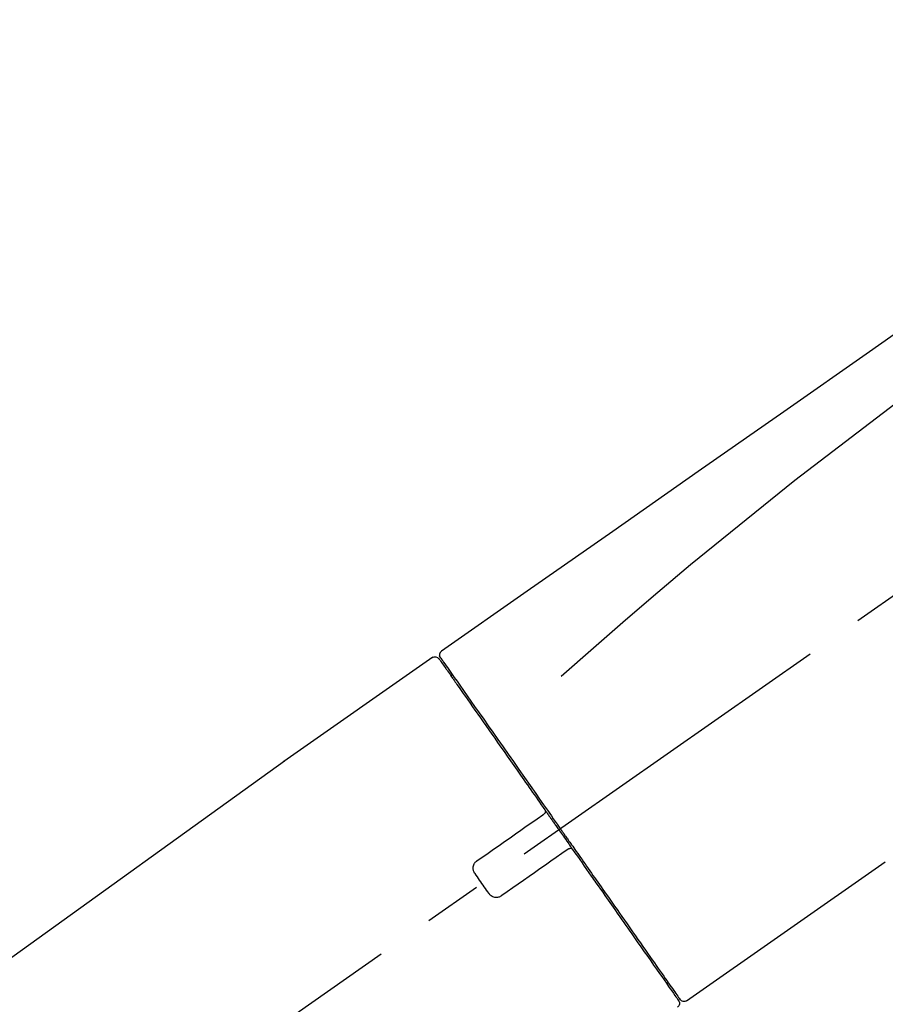
# Model space of a CAD drawing. Extents: x 0 to 26473, y -25 to 8845.
# Drawn here: x 11512 to 11605, y 3079 to 3185 of the extents above; entities that cross this region are included whole.
import ezdxf

# ---------------------------------------------------------------- set-up
doc = ezdxf.new("R2010")
doc.units = 0
doc.header["$LTSCALE"] = 50
doc.header["$MEASUREMENT"] = 0
doc.linetypes.add('CENTER2', pattern=[1.125, 0.75, -0.125, 0.125, -0.125])
doc.layers.get('0').update_dxf_attribs({"linetype": 'CONTINUOUS'})
doc.layers.get('DEFPOINTS').update_dxf_attribs({"color": 146, "linetype": 'CONTINUOUS'})
doc.layers.add('150-機器', color=8, linetype='CONTINUOUS')
doc.layers.add('166-寸法B', color=11, linetype='CONTINUOUS')
doc.styles.add('KH001', font='msgothic.ttc')
doc.dimstyles.new('KH1xx030', dxfattribs={"dimscale": 30, "dimtxt": 2, "dimasz": 0.6, "dimexe": 0.3, "dimexo": 1.2, "dimgap": 0.5, "dimtad": 3, "dimdec": 1, "dimdsep": 46, "dimlunit": 6, "dimtxsty": 'KH001', "dimblk": 'DOT', "dimcen": 1, "dimdle": 1, "dimclrd": 256, "dimclre": 256, "dimclrt": 256, "dimadec": 0, "dimazin": 0, "dimtfac": 1, "dimtdec": 1, "dimtix": 1, "dimtmove": 2, "dimatfit": 3, "dimldrblk": 'CLOSEDBLANK', "dimfxl": 1, "dimtolj": 1, "dimtzin": 0, "dimlwd": -1, "dimlwe": -1, "dimarcsym": 0})

# ---------------------------------------------------------------- blocks, each defined once
blk = doc.blocks.new('F402_D')
at = {"layer": '150-機器', "color": 13, "linetype": 'CENTER2'}
blk.add_line((0.34, 36.17), (-286.53, 237.04), dxfattribs=at)
at = {"layer": '150-機器', "color": 13, "linetype": 'Continuous'}
for p, q in [((-174.17, 186.36), (-158.16, 175.15)), ((-176.27, 184.49), (-176.11, 184.37)), ((-158.24, 175.21), (-38.21, 88.74)), ((-201.42, 149.44), (-222.76, 164.37)), ((-199.28, 151.28), (-199.44, 151.4))]:
    blk.add_line(p, q, dxfattribs=at)
for points in [[(-248.64, 238.5), (-239.45, 232.07), (-230.25, 225.63), (-221.06, 219.2), (-211.87, 212.76), (-202.68, 206.32), (-193.49, 199.89), (-184.3, 193.45), (-175.11, 187.02)], [(-247.92, 231.16), (-236.19, 222.7), (-224.54, 214.15), (-213.06, 205.38), (-201.83, 196.3), (-198.34, 193.33), (-194.86, 190.34), (-191.41, 187.33), (-187.96, 184.3)], [(-175.11, 187.02), (-175.1, 187.01), (-175.09, 187), (-175.08, 187), (-175.07, 186.99), (-175.05, 186.97), (-175.03, 186.96), (-175.01, 186.94), (-175, 186.92), (-174.97, 186.89), (-174.95, 186.86), (-174.94, 186.83), (-174.92, 186.79), (-174.91, 186.76), (-174.9, 186.72), (-174.89, 186.69), (-174.89, 186.65), (-174.89, 186.62), (-174.89, 186.6), (-174.89, 186.57), (-174.9, 186.55), (-174.9, 186.54), (-174.9, 186.53), (-174.9, 186.51), (-174.91, 186.5)], [(-174.91, 186.5), (-174.9, 186.5), (-174.9, 186.5), (-174.9, 186.5), (-174.89, 186.5), (-174.86, 186.48), (-174.89, 186.43), (-174.97, 186.35), (-175.06, 186.25)], [(-175.11, 186.14), (-175.12, 186.13), (-175.13, 186.12), (-175.14, 186.11), (-175.14, 186.1), (-175.19, 186.03), (-175.23, 185.97), (-175.28, 185.9), (-175.32, 185.84), (-175.46, 185.64), (-175.6, 185.44), (-175.74, 185.25), (-175.88, 185.05), (-176.17, 184.63), (-176.47, 184.2), (-176.77, 183.78), (-177.06, 183.36), (-177.46, 182.79), (-177.86, 182.22), (-178.26, 181.65), (-178.65, 181.08), (-179.14, 180.39), (-179.63, 179.7), (-180.11, 179), (-180.6, 178.31), (-181.15, 177.52), (-181.71, 176.72), (-182.26, 175.93), (-182.82, 175.14), (-183.42, 174.28), (-184.02, 173.42), (-184.62, 172.56), (-185.23, 171.7), (-185.64, 171.1), (-186.06, 170.5), (-186.48, 169.91), (-186.9, 169.31), (-187.11, 169.01), (-187.32, 168.71), (-187.53, 168.41), (-187.74, 168.11)], [(-174.82, 186.21), (-174.82, 186.21), (-174.82, 186.21), (-174.82, 186.21), (-174.82, 186.21), (-174.82, 186.21), (-174.82, 186.21), (-174.82, 186.21), (-174.83, 186.2), (-174.83, 186.19), (-174.84, 186.19), (-174.84, 186.18), (-174.85, 186.17), (-174.94, 186.04), (-175.03, 185.91), (-175.13, 185.77), (-175.22, 185.64), (-175.3, 185.52), (-175.39, 185.4), (-175.48, 185.27), (-175.56, 185.15), (-175.61, 185.09), (-175.65, 185.03), (-175.69, 184.97), (-175.73, 184.91), (-175.84, 184.76), (-175.94, 184.61), (-176.05, 184.46), (-176.15, 184.31), (-176.21, 184.22), (-176.27, 184.13), (-176.34, 184.05), (-176.4, 183.96)], [(-175.06, 186.25), (-175.07, 186.23), (-175.09, 186.21), (-175.1, 186.19), (-175.12, 186.17), (-175.15, 186.11), (-175.18, 186.06), (-175.22, 186.01), (-175.26, 185.96)], [(-176.4, 183.96), (-176.49, 183.83), (-176.58, 183.7), (-176.67, 183.57), (-176.76, 183.43), (-176.99, 183.11), (-177.21, 182.8), (-177.44, 182.48), (-177.66, 182.16), (-177.92, 181.79), (-178.18, 181.42), (-178.44, 181.05), (-178.69, 180.68), (-178.99, 180.26), (-179.28, 179.85), (-179.57, 179.43), (-179.86, 179.01), (-180.18, 178.56), (-180.5, 178.11), (-180.81, 177.65), (-181.13, 177.2), (-181.48, 176.71), (-181.82, 176.22), (-182.16, 175.73), (-182.5, 175.24), (-182.86, 174.72), (-183.22, 174.21), (-183.58, 173.7), (-183.94, 173.18), (-184.13, 172.91), (-184.32, 172.64), (-184.51, 172.38), (-184.69, 172.11), (-184.88, 171.84), (-185.07, 171.57), (-185.26, 171.31), (-185.44, 171.04), (-185.63, 170.77), (-185.82, 170.5), (-186.02, 170.22), (-186.21, 169.95)], [(-186.21, 169.95), (-186.23, 169.92), (-186.25, 169.89), (-186.27, 169.86), (-186.29, 169.83), (-186.33, 169.77), (-186.37, 169.71), (-186.41, 169.66), (-186.45, 169.6), (-186.52, 169.51), (-186.58, 169.42), (-186.64, 169.33), (-186.7, 169.24), (-186.76, 169.16), (-186.82, 169.07), (-186.89, 168.98), (-186.95, 168.89), (-187.01, 168.8), (-187.07, 168.71), (-187.13, 168.63), (-187.2, 168.54), (-187.26, 168.45), (-187.32, 168.36), (-187.38, 168.27), (-187.44, 168.18), (-187.53, 168.06), (-187.61, 167.95), (-187.69, 167.83), (-187.78, 167.71), (-187.88, 167.56), (-187.98, 167.41), (-188.09, 167.27), (-188.19, 167.12), (-188.31, 166.94), (-188.44, 166.76), (-188.56, 166.59), (-188.69, 166.41), (-188.77, 166.29), (-188.85, 166.18), (-188.93, 166.06), (-189.01, 165.94), (-189.06, 165.88), (-189.1, 165.82), (-189.14, 165.76), (-189.18, 165.71)], [(-186.21, 169.95), (-186.22, 169.94), (-186.22, 169.93), (-186.23, 169.92), (-186.23, 169.91), (-186.24, 169.9), (-186.24, 169.9), (-186.24, 169.89), (-186.25, 169.88), (-186.25, 169.86), (-186.25, 169.85), (-186.26, 169.83), (-186.26, 169.82), (-186.26, 169.81), (-186.26, 169.81), (-186.26, 169.8), (-186.26, 169.8), (-186.26, 169.79), (-186.26, 169.78), (-186.26, 169.77), (-186.26, 169.76), (-186.26, 169.76), (-186.26, 169.75), (-186.26, 169.75), (-186.26, 169.74), (-186.26, 169.73), (-186.25, 169.71), (-186.25, 169.7), (-186.25, 169.68), (-186.24, 169.67), (-186.24, 169.67), (-186.23, 169.66), (-186.23, 169.65), (-186.22, 169.63), (-186.21, 169.61), (-186.2, 169.6), (-186.19, 169.58), (-186.18, 169.57), (-186.17, 169.57), (-186.17, 169.56), (-186.16, 169.55), (-186.15, 169.55), (-186.14, 169.54), (-186.14, 169.54), (-186.13, 169.53)], [(-185.97, 169.42), (-185.97, 169.42), (-185.97, 169.42), (-185.97, 169.42), (-185.97, 169.42), (-185.98, 169.43), (-185.98, 169.43), (-185.98, 169.43), (-185.99, 169.43), (-185.99, 169.44), (-186, 169.44), (-186, 169.44), (-186.01, 169.45), (-186.01, 169.45), (-186.02, 169.45), (-186.02, 169.46), (-186.03, 169.46), (-186.03, 169.47), (-186.04, 169.47), (-186.05, 169.47), (-186.05, 169.48), (-186.06, 169.48), (-186.06, 169.49), (-186.07, 169.49), (-186.08, 169.5), (-186.08, 169.5), (-186.09, 169.5), (-186.09, 169.51), (-186.1, 169.51), (-186.1, 169.51), (-186.11, 169.52), (-186.11, 169.52), (-186.11, 169.52), (-186.12, 169.52), (-186.12, 169.52), (-186.12, 169.53), (-186.12, 169.53), (-186.12, 169.53), (-186.12, 169.53), (-186.12, 169.53), (-186.13, 169.53), (-186.13, 169.53), (-186.13, 169.53), (-186.13, 169.53), (-186.13, 169.53)], [(-178.94, 164.5), (-179.53, 164.91), (-180.11, 165.32), (-180.7, 165.73), (-181.28, 166.14), (-181.87, 166.55), (-182.46, 166.96), (-183.04, 167.37), (-183.63, 167.78), (-184.21, 168.19), (-184.8, 168.6), (-185.38, 169.01), (-185.97, 169.42)], [(-187.86, 167.94), (-187.87, 167.93), (-187.88, 167.92), (-187.88, 167.9), (-187.89, 167.89), (-187.92, 167.86), (-187.94, 167.82), (-187.96, 167.79), (-187.99, 167.76), (-188.03, 167.7), (-188.07, 167.64), (-188.11, 167.58), (-188.15, 167.52), (-188.2, 167.45), (-188.26, 167.37), (-188.31, 167.29), (-188.36, 167.22), (-188.43, 167.12), (-188.5, 167.03), (-188.56, 166.93), (-188.63, 166.84), (-188.71, 166.72), (-188.79, 166.61), (-188.87, 166.5), (-188.95, 166.38), (-189.07, 166.21), (-189.19, 166.04), (-189.31, 165.87), (-189.43, 165.7), (-189.58, 165.48), (-189.73, 165.27), (-189.88, 165.05), (-190.03, 164.84), (-190.19, 164.61), (-190.35, 164.38), (-190.52, 164.14), (-190.68, 163.91), (-190.85, 163.67), (-191.02, 163.42), (-191.2, 163.17), (-191.37, 162.92), (-191.54, 162.68), (-191.72, 162.43), (-191.89, 162.18), (-192.07, 161.93), (-192.25, 161.67), (-192.44, 161.4), (-192.62, 161.14), (-192.8, 160.88), (-193.03, 160.56), (-193.25, 160.25), (-193.47, 159.93), (-193.69, 159.61), (-193.95, 159.24), (-194.21, 158.86), (-194.48, 158.48), (-194.74, 158.11), (-195.04, 157.69), (-195.33, 157.26), (-195.63, 156.84), (-195.92, 156.42), (-196.19, 156.04), (-196.46, 155.65), (-196.73, 155.27), (-197, 154.88), (-197.24, 154.54), (-197.48, 154.19), (-197.72, 153.85), (-197.96, 153.51), (-198.17, 153.21), (-198.38, 152.91), (-198.59, 152.62), (-198.8, 152.32), (-198.97, 152.07), (-199.14, 151.82), (-199.32, 151.57), (-199.49, 151.33), (-199.63, 151.13), (-199.77, 150.93), (-199.9, 150.74), (-200.04, 150.54), (-200.15, 150.38), (-200.26, 150.23), (-200.37, 150.07), (-200.48, 149.92), (-200.52, 149.85), (-200.56, 149.79), (-200.61, 149.72), (-200.69, 149.61), (-200.71, 149.59), (-200.72, 149.57), (-200.73, 149.55), (-200.73, 149.56), (-200.73, 149.56), (-200.73, 149.56), (-200.73, 149.56), (-200.73, 149.56)], [(-187.74, 168.11), (-187.75, 168.1), (-187.76, 168.09), (-187.77, 168.07), (-187.78, 168.06), (-187.79, 168.04), (-187.8, 168.03), (-187.81, 168.01), (-187.82, 168), (-187.83, 167.99), (-187.84, 167.97), (-187.85, 167.96), (-187.86, 167.94)], [(-189.18, 165.7), (-189.43, 165.34), (-189.69, 164.98), (-189.94, 164.62), (-190.19, 164.26), (-190.44, 163.9), (-190.69, 163.55), (-190.94, 163.19), (-191.19, 162.84), (-191.31, 162.66), (-191.43, 162.48), (-191.56, 162.31), (-191.68, 162.13), (-191.92, 161.79), (-192.16, 161.44), (-192.41, 161.1), (-192.65, 160.75), (-193, 160.25), (-193.35, 159.75), (-193.7, 159.25), (-194.05, 158.75), (-194.26, 158.45), (-194.47, 158.14), (-194.69, 157.84), (-194.9, 157.53), (-195.11, 157.23), (-195.33, 156.93), (-195.54, 156.62), (-195.75, 156.32), (-196.13, 155.78), (-196.5, 155.25), (-196.88, 154.71), (-197.25, 154.18), (-197.57, 153.73), (-197.88, 153.28), (-198.19, 152.83), (-198.51, 152.38), (-198.75, 152.03), (-199, 151.68), (-199.25, 151.33), (-199.49, 150.98), (-199.66, 150.73), (-199.83, 150.49), (-200, 150.25), (-200.17, 150), (-200.27, 149.87), (-200.36, 149.74), (-200.45, 149.61), (-200.54, 149.48), (-200.54, 149.47), (-200.55, 149.47), (-200.55, 149.46), (-200.56, 149.45), (-200.56, 149.45), (-200.56, 149.45), (-200.57, 149.44), (-200.57, 149.44), (-200.57, 149.44), (-200.56, 149.44), (-200.56, 149.45), (-200.56, 149.45)], [(-188.76, 165.77), (-188.76, 165.78), (-188.77, 165.78), (-188.77, 165.78), (-188.77, 165.78), (-188.78, 165.79), (-188.78, 165.79), (-188.79, 165.79), (-188.79, 165.79), (-188.8, 165.8), (-188.81, 165.8), (-188.82, 165.81), (-188.83, 165.81), (-188.83, 165.81), (-188.84, 165.81), (-188.84, 165.82), (-188.84, 165.82), (-188.85, 165.82), (-188.86, 165.82), (-188.87, 165.82), (-188.88, 165.83), (-188.89, 165.83), (-188.89, 165.83), (-188.9, 165.83), (-188.9, 165.83), (-188.91, 165.83), (-188.92, 165.83), (-188.93, 165.83), (-188.94, 165.83), (-188.95, 165.83), (-188.95, 165.83), (-188.96, 165.83), (-188.96, 165.83), (-188.99, 165.83), (-189.01, 165.83), (-189.03, 165.82), (-189.06, 165.82), (-189.08, 165.81), (-189.1, 165.8), (-189.11, 165.79), (-189.13, 165.77), (-189.14, 165.76), (-189.15, 165.74), (-189.17, 165.73), (-189.18, 165.71)], [(-188.76, 165.77), (-188.76, 165.77), (-188.76, 165.77), (-188.76, 165.77), (-188.76, 165.77), (-188.76, 165.77), (-188.75, 165.77), (-188.75, 165.77), (-188.75, 165.77), (-188.75, 165.77), (-188.75, 165.77), (-188.75, 165.77), (-188.75, 165.77), (-188.75, 165.76), (-188.74, 165.76), (-188.74, 165.76), (-188.74, 165.76), (-188.73, 165.75), (-188.72, 165.75), (-188.72, 165.74), (-188.71, 165.74), (-188.7, 165.73), (-188.7, 165.73), (-188.69, 165.72), (-188.68, 165.72), (-188.68, 165.72), (-188.67, 165.71), (-188.66, 165.71), (-188.66, 165.7), (-188.65, 165.7), (-188.65, 165.7), (-188.64, 165.69), (-188.64, 165.69), (-188.63, 165.68), (-188.63, 165.68), (-188.62, 165.68), (-188.62, 165.67), (-188.61, 165.67), (-188.61, 165.67), (-188.61, 165.67), (-188.6, 165.67), (-188.6, 165.66), (-188.6, 165.66), (-188.6, 165.66), (-188.6, 165.66)], [(-188.6, 165.66), (-188.01, 165.25), (-187.43, 164.84), (-186.84, 164.43), (-186.26, 164.02), (-185.67, 163.61), (-185.09, 163.2), (-184.5, 162.79), (-183.92, 162.38), (-183.33, 161.97), (-182.75, 161.56), (-182.16, 161.15), (-181.57, 160.74)], [(-178.7, 163.11), (-178.68, 163.14), (-178.66, 163.16), (-178.64, 163.19), (-178.62, 163.22), (-178.59, 163.27), (-178.56, 163.33), (-178.54, 163.39), (-178.52, 163.46), (-178.5, 163.56), (-178.49, 163.65), (-178.49, 163.75), (-178.51, 163.85), (-178.53, 163.95), (-178.56, 164.05), (-178.6, 164.14), (-178.65, 164.23), (-178.69, 164.28), (-178.73, 164.33), (-178.78, 164.38), (-178.83, 164.43), (-178.86, 164.45), (-178.89, 164.46), (-178.92, 164.48), (-178.94, 164.5)], [(-180.19, 160.99), (-180.06, 161.16), (-179.94, 161.34), (-179.81, 161.52), (-179.69, 161.69), (-179.57, 161.87), (-179.44, 162.05), (-179.32, 162.23), (-179.19, 162.4), (-179.07, 162.58), (-178.95, 162.76), (-178.82, 162.93), (-178.7, 163.11)], [(-181.57, 160.74), (-181.55, 160.72), (-181.52, 160.7), (-181.49, 160.68), (-181.47, 160.67), (-181.41, 160.63), (-181.35, 160.6), (-181.28, 160.58), (-181.22, 160.56), (-181.12, 160.54), (-181.02, 160.53), (-180.92, 160.54), (-180.82, 160.55), (-180.72, 160.58), (-180.62, 160.61), (-180.53, 160.65), (-180.45, 160.7), (-180.4, 160.74), (-180.35, 160.78), (-180.3, 160.83), (-180.26, 160.88), (-180.24, 160.91), (-180.22, 160.93), (-180.2, 160.96), (-180.19, 160.99)]]:
    blk.add_lwpolyline(points, dxfattribs=at)
for centre, start, end in [((-174.41, 185.92), 55.5475, 145), ((-201.14, 149.85), 234.9852, 325), ((-200.16, 149.16), 145, 235.2489)]:
    blk.add_arc(centre, 0.499, start, end, dxfattribs=at)
blk = doc.blocks.new('_Dot')
at = {"color": 0, "linetype": 'ByBlock', "lineweight": -2}
blk.add_line((-0.5, 0), (-1, 0), dxfattribs=at)
at = {"color": 0, "linetype": 'ByBlock', "const_width": 0.5}
blk.add_lwpolyline([(-0.25, 0, 1), (0.25, 0, 1)], format="xyb", close=True, dxfattribs=at)
blk = doc.blocks.new('*D279')
at = {"layer": '166-寸法B', "transparency": 16777216}
for p, q in [((10862.01, 3130.58), (10862.01, 3225.58)), ((11962.01, 2963.58), (11962.01, 3225.58)), ((10880.01, 3216.58), (11944.01, 3216.58))]:
    blk.add_line(p, q, dxfattribs=at)
at = {"layer": 'DEFPOINTS', "color": 0, "transparency": 16777216}
for p in [(11962.01, 3216.58), (10862.01, 3094.58), (11962.01, 2927.58)]:
    blk.add_point(p, dxfattribs=at)
at = {"layer": '166-寸法B', "transparency": 16777216, "xscale": 18, "yscale": 18, "zscale": 18, "rotation": 180}
blk.add_blockref('_Dot', (10862.01, 3216.58), dxfattribs=at)
at = {"layer": '166-寸法B', "transparency": 16777216, "xscale": 18, "yscale": 18, "zscale": 18}
blk.add_blockref('_Dot', (11962.01, 3216.58), dxfattribs=at)
at = {"layer": '166-寸法B', "transparency": 16777216, "insert": (11412.01, 3265.39), "char_height": 60, "attachment_point": 5, "style": 'KH001'}
blk.add_mtext('\\A1;1,100', dxfattribs=at)
blk = doc.blocks.new('_ClosedBlank')
at = {"color": 0, "linetype": 'ByBlock', "lineweight": -2}
for p, q in [((-1, 0.1667), (0, 0)), ((-1, 0.1667), (-1, -0.1667)), ((0, 0), (-1, -0.1667))]:
    blk.add_line(p, q, dxfattribs=at)

msp = doc.modelspace()

# ---------------------------------------------------------------- block references
at = {"layer": '150-機器', "xscale": -1}
msp.add_blockref('F402_D', (11382.01, 2930.27), dxfattribs=at)

# ---------------------------------------------------------------- dimensions: what is measured, and where the dimension line sits
at = {"layer": '166-寸法B'}
dim = msp.add_linear_dim(base=(11962.01, 3216.58), p1=(10862.01, 3094.58), p2=(11962.01, 2927.58), angle=0, dimstyle='KH1xx030', dxfattribs=at)
dim.commit()
dim.dimension.update_dxf_attribs({"geometry": '*D279', "text_midpoint": (11412.01, 3265.39)})

doc.saveas('drawing.dxf')
